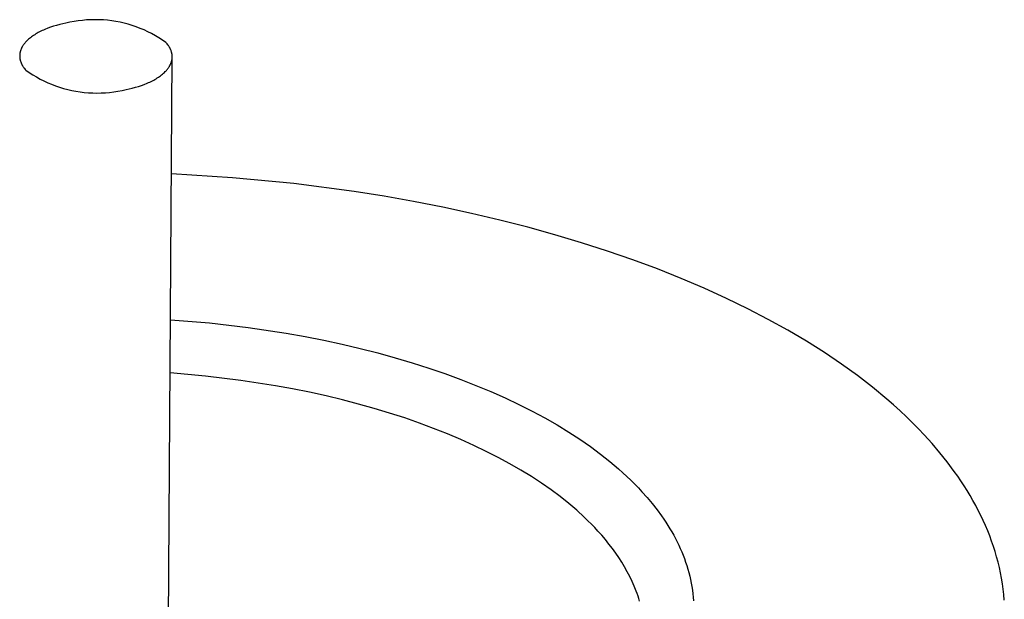
# Model space of a CAD drawing. Units: millimetres. Extents: x -731 to 322, y -729 to 745.
# Drawn here: x -500 to -464, y -508 to -486 of the extents above; entities that cross this region are included whole.
import ezdxf

# ---------------------------------------------------------------- set-up
doc = ezdxf.new("R2010")
doc.units = ezdxf.units.MM
doc.header["$MEASUREMENT"] = 0
doc.layers.add('Default', color=7, linetype='Continuous', true_color=0x000000)

msp = doc.modelspace()

# ---------------------------------------------------------------- linework, layer by layer
at = {"layer": 'Default', "color": 7, "true_color": 0xffffff}
for p, q in [((-496.968, -486.442), (-497.122, -486.45)), ((-496.814, -486.439), (-496.968, -486.442)), ((-496.66, -486.441), (-496.814, -486.439)), ((-496.506, -486.449), (-496.66, -486.441)), ((-498.648, -486.797), (-498.699, -486.819)), ((-498.545, -486.756), (-498.648, -486.797)), ((-498.439, -486.718), (-498.545, -486.756)), ((-498.33, -486.682), (-498.439, -486.718)), ((-498.22, -486.65), (-498.33, -486.682)), ((-498.108, -486.621), (-498.22, -486.65)), ((-497.996, -486.594), (-498.108, -486.621)), ((-497.882, -486.57), (-497.996, -486.594)), ((-497.732, -486.536), (-497.882, -486.57)), ((-497.581, -486.506), (-497.732, -486.536)), ((-497.429, -486.482), (-497.581, -486.506)), ((-497.276, -486.463), (-497.429, -486.482)), ((-497.122, -486.45), (-497.276, -486.463)), ((-496.353, -486.462), (-496.506, -486.449)), ((-496.2, -486.481), (-496.353, -486.462)), ((-496.048, -486.505), (-496.2, -486.481)), ((-495.896, -486.534), (-496.048, -486.505)), ((-495.746, -486.568), (-495.896, -486.534)), ((-495.597, -486.608), (-495.746, -486.568)), ((-495.45, -486.652), (-495.597, -486.608)), ((-495.304, -486.702), (-495.45, -486.652)), ((-495.16, -486.757), (-495.304, -486.702)), ((-495.018, -486.817), (-495.16, -486.757)), ((-499.252, -487.159), (-499.285, -487.189)), ((-499.218, -487.129), (-499.252, -487.159)), ((-499.182, -487.1), (-499.218, -487.129)), ((-499.145, -487.072), (-499.182, -487.1)), ((-499.106, -487.044), (-499.145, -487.072)), ((-499.065, -487.016), (-499.106, -487.044)), ((-499.024, -486.989), (-499.065, -487.016)), ((-498.981, -486.963), (-499.024, -486.989)), ((-498.937, -486.937), (-498.981, -486.963)), ((-498.891, -486.912), (-498.937, -486.937)), ((-498.845, -486.888), (-498.891, -486.912)), ((-498.797, -486.864), (-498.845, -486.888)), ((-498.749, -486.841), (-498.797, -486.864)), ((-498.699, -486.819), (-498.749, -486.841)), ((-494.878, -486.881), (-495.018, -486.817)), ((-494.74, -486.951), (-494.878, -486.881)), ((-494.605, -487.025), (-494.74, -486.951)), ((-494.473, -487.104), (-494.605, -487.025)), ((-494.343, -487.187), (-494.473, -487.104)), ((-499.524, -487.525), (-499.53, -487.541)), ((-499.517, -487.508), (-499.524, -487.525)), ((-499.51, -487.492), (-499.517, -487.508)), ((-499.502, -487.475), (-499.51, -487.492)), ((-499.494, -487.459), (-499.502, -487.475)), ((-499.485, -487.442), (-499.494, -487.459)), ((-499.476, -487.426), (-499.485, -487.442)), ((-499.466, -487.41), (-499.476, -487.426)), ((-499.456, -487.394), (-499.466, -487.41)), ((-499.446, -487.377), (-499.456, -487.394)), ((-499.435, -487.361), (-499.446, -487.377)), ((-499.423, -487.345), (-499.435, -487.361)), ((-499.411, -487.329), (-499.423, -487.345)), ((-499.399, -487.313), (-499.411, -487.329)), ((-499.386, -487.297), (-499.399, -487.313)), ((-499.373, -487.282), (-499.386, -487.297)), ((-499.359, -487.266), (-499.373, -487.282)), ((-499.345, -487.25), (-499.359, -487.266)), ((-499.316, -487.22), (-499.345, -487.25)), ((-499.285, -487.189), (-499.316, -487.22)), ((-494.217, -487.275), (-494.343, -487.187)), ((-494.193, -487.302), (-494.217, -487.275)), ((-494.17, -487.33), (-494.193, -487.302)), ((-494.148, -487.358), (-494.17, -487.33)), ((-494.138, -487.372), (-494.148, -487.358)), ((-494.128, -487.386), (-494.138, -487.372)), ((-494.118, -487.4), (-494.128, -487.386)), ((-494.108, -487.415), (-494.118, -487.4)), ((-494.099, -487.43), (-494.108, -487.415)), ((-494.09, -487.444), (-494.099, -487.43)), ((-494.082, -487.459), (-494.09, -487.444)), ((-494.073, -487.474), (-494.082, -487.459)), ((-494.065, -487.489), (-494.073, -487.474)), ((-494.058, -487.504), (-494.065, -487.489)), ((-494.051, -487.519), (-494.058, -487.504)), ((-494.044, -487.535), (-494.051, -487.519)), ((-499.572, -487.74), (-499.573, -487.756)), ((-499.573, -487.756), (-499.573, -487.772)), ((-499.573, -487.772), (-499.572, -487.789)), ((-499.571, -487.723), (-499.572, -487.74)), ((-499.572, -487.789), (-499.572, -487.805)), ((-499.572, -487.805), (-499.57, -487.821)), ((-499.57, -487.707), (-499.571, -487.723)), ((-499.568, -487.69), (-499.57, -487.707)), ((-499.57, -487.821), (-499.569, -487.838)), ((-499.569, -487.838), (-499.567, -487.854)), ((-499.565, -487.674), (-499.568, -487.69)), ((-499.567, -487.854), (-499.564, -487.87)), ((-499.563, -487.657), (-499.565, -487.674)), ((-499.564, -487.87), (-499.562, -487.886)), ((-499.559, -487.64), (-499.563, -487.657)), ((-499.562, -487.886), (-499.558, -487.902)), ((-499.556, -487.624), (-499.559, -487.64)), ((-499.552, -487.607), (-499.556, -487.624)), ((-499.547, -487.591), (-499.552, -487.607)), ((-499.542, -487.574), (-499.547, -487.591)), ((-499.536, -487.558), (-499.542, -487.574)), ((-499.53, -487.541), (-499.536, -487.558)), ((-494.154, -512.286), (-493.988, -487.822)), ((-494.037, -487.55), (-494.044, -487.535)), ((-494.031, -487.565), (-494.037, -487.55)), ((-494.026, -487.581), (-494.031, -487.565)), ((-494.02, -487.597), (-494.026, -487.581)), ((-494.015, -487.612), (-494.02, -487.597)), ((-494.011, -487.628), (-494.015, -487.612)), ((-494.007, -487.644), (-494.011, -487.628)), ((-494.003, -487.66), (-494.007, -487.644)), ((-494, -487.676), (-494.003, -487.66)), ((-493.997, -487.692), (-494, -487.676)), ((-493.994, -487.708), (-493.997, -487.692)), ((-493.997, -487.905), (-493.994, -487.888)), ((-493.992, -487.724), (-493.994, -487.708)), ((-493.994, -487.888), (-493.992, -487.872)), ((-493.99, -487.74), (-493.992, -487.724)), ((-493.992, -487.872), (-493.99, -487.855)), ((-493.989, -487.757), (-493.99, -487.74)), ((-493.99, -487.855), (-493.989, -487.839)), ((-493.988, -487.773), (-493.989, -487.757)), ((-493.989, -487.839), (-493.988, -487.822)), ((-493.988, -487.789), (-493.988, -487.773)), ((-493.988, -487.806), (-493.988, -487.789)), ((-493.988, -487.822), (-493.988, -487.806)), ((-499.558, -487.902), (-499.555, -487.918)), ((-499.555, -487.918), (-499.551, -487.934)), ((-499.551, -487.934), (-499.546, -487.95)), ((-499.546, -487.95), (-499.541, -487.965)), ((-499.541, -487.965), (-499.536, -487.981)), ((-499.536, -487.981), (-499.53, -487.997)), ((-499.53, -487.997), (-499.524, -488.012)), ((-499.524, -488.012), (-499.518, -488.027)), ((-499.518, -488.027), (-499.511, -488.043)), ((-499.511, -488.043), (-499.504, -488.058)), ((-499.504, -488.058), (-499.497, -488.073)), ((-499.497, -488.073), (-499.489, -488.088)), ((-499.489, -488.088), (-499.481, -488.103)), ((-499.481, -488.103), (-499.473, -488.118)), ((-499.473, -488.118), (-499.464, -488.133)), ((-499.464, -488.133), (-499.455, -488.147)), ((-499.455, -488.147), (-499.445, -488.162)), ((-499.445, -488.162), (-499.435, -488.176)), ((-499.435, -488.176), (-499.425, -488.19)), ((-499.425, -488.19), (-499.415, -488.205)), ((-499.415, -488.205), (-499.393, -488.233)), ((-499.393, -488.233), (-499.371, -488.26)), ((-494.171, -488.265), (-494.158, -488.249)), ((-494.158, -488.249), (-494.146, -488.233)), ((-494.146, -488.233), (-494.134, -488.217)), ((-494.134, -488.217), (-494.123, -488.201)), ((-494.123, -488.201), (-494.112, -488.185)), ((-494.112, -488.185), (-494.102, -488.169)), ((-494.102, -488.169), (-494.092, -488.152)), ((-494.092, -488.152), (-494.082, -488.136)), ((-494.082, -488.136), (-494.073, -488.12)), ((-494.073, -488.12), (-494.065, -488.103)), ((-494.065, -488.103), (-494.056, -488.087)), ((-494.056, -488.087), (-494.049, -488.071)), ((-494.049, -488.071), (-494.041, -488.054)), ((-494.041, -488.054), (-494.035, -488.037)), ((-494.035, -488.037), (-494.028, -488.021)), ((-494.028, -488.021), (-494.022, -488.004)), ((-494.022, -488.004), (-494.017, -487.988)), ((-494.017, -487.988), (-494.012, -487.971)), ((-494.012, -487.971), (-494.008, -487.955)), ((-494.008, -487.955), (-494.004, -487.938)), ((-494.004, -487.938), (-494, -487.921)), ((-494, -487.921), (-493.997, -487.905)), ((-499.371, -488.26), (-499.347, -488.287)), ((-499.347, -488.287), (-499.22, -488.376)), ((-499.22, -488.376), (-499.091, -488.459)), ((-499.091, -488.459), (-498.958, -488.539)), ((-498.958, -488.539), (-498.823, -488.613)), ((-494.619, -488.626), (-494.575, -488.601)), ((-494.575, -488.601), (-494.532, -488.574)), ((-494.532, -488.574), (-494.491, -488.547)), ((-494.491, -488.547), (-494.45, -488.52)), ((-494.45, -488.52), (-494.412, -488.491)), ((-494.412, -488.491), (-494.374, -488.463)), ((-494.374, -488.463), (-494.339, -488.433)), ((-494.339, -488.433), (-494.305, -488.404)), ((-494.305, -488.404), (-494.272, -488.374)), ((-494.272, -488.374), (-494.241, -488.343)), ((-494.241, -488.343), (-494.226, -488.328)), ((-494.226, -488.328), (-494.212, -488.312)), ((-494.212, -488.312), (-494.198, -488.296)), ((-494.198, -488.296), (-494.184, -488.281)), ((-494.184, -488.281), (-494.171, -488.265)), ((-498.823, -488.613), (-498.685, -488.683)), ((-498.685, -488.683), (-498.545, -488.748)), ((-498.545, -488.748), (-498.403, -488.808)), ((-498.403, -488.808), (-498.258, -488.863)), ((-498.258, -488.863), (-498.112, -488.913)), ((-498.112, -488.913), (-497.965, -488.958)), ((-497.965, -488.958), (-497.815, -488.998)), ((-495.561, -488.971), (-495.448, -488.945)), ((-495.448, -488.945), (-495.336, -488.915)), ((-495.336, -488.915), (-495.226, -488.883)), ((-495.226, -488.883), (-495.117, -488.847)), ((-495.117, -488.847), (-495.011, -488.809)), ((-495.011, -488.809), (-494.907, -488.767)), ((-494.907, -488.767), (-494.857, -488.746)), ((-494.857, -488.746), (-494.807, -488.723)), ((-494.807, -488.723), (-494.759, -488.7)), ((-494.759, -488.7), (-494.711, -488.676)), ((-494.711, -488.676), (-494.665, -488.652)), ((-494.665, -488.652), (-494.619, -488.626)), ((-497.815, -488.998), (-497.665, -489.032)), ((-497.665, -489.032), (-497.513, -489.062)), ((-497.513, -489.062), (-497.361, -489.085)), ((-497.361, -489.085), (-497.207, -489.104)), ((-497.207, -489.104), (-497.053, -489.117)), ((-497.053, -489.117), (-496.899, -489.125)), ((-496.899, -489.125), (-496.745, -489.128)), ((-496.745, -489.128), (-496.59, -489.125)), ((-496.59, -489.125), (-496.436, -489.117)), ((-496.436, -489.117), (-496.282, -489.103)), ((-496.282, -489.103), (-496.129, -489.084)), ((-496.129, -489.084), (-495.977, -489.06)), ((-495.977, -489.06), (-495.825, -489.03)), ((-495.825, -489.03), (-495.675, -488.995)), ((-495.675, -488.995), (-495.561, -488.971)), ((-491.774, -492.23), (-494.017, -492.088)), ((-489.538, -492.447), (-491.774, -492.23)), ((-487.323, -492.738), (-489.538, -492.447)), ((-486.229, -492.912), (-487.323, -492.738)), ((-485.146, -493.103), (-486.229, -492.912)), ((-484.077, -493.313), (-485.146, -493.103)), ((-483.023, -493.54), (-484.077, -493.313)), ((-481.986, -493.784), (-483.023, -493.54)), ((-480.968, -494.045), (-481.986, -493.784)), ((-479.971, -494.321), (-480.968, -494.045)), ((-478.996, -494.613), (-479.971, -494.321)), ((-478.045, -494.92), (-478.996, -494.613)), ((-477.119, -495.242), (-478.045, -494.92)), ((-476.22, -495.576), (-477.119, -495.242)), ((-475.348, -495.923), (-476.22, -495.576)), ((-474.505, -496.283), (-475.348, -495.923)), ((-473.693, -496.653), (-474.505, -496.283)), ((-472.911, -497.033), (-473.693, -496.653)), ((-472.16, -497.423), (-472.911, -497.033)), ((-494.053, -497.434), (-492.626, -497.554)), ((-492.626, -497.554), (-491.208, -497.721)), ((-471.441, -497.821), (-472.16, -497.423)), ((-491.208, -497.721), (-489.809, -497.933)), ((-489.809, -497.933), (-489.12, -498.055)), ((-470.755, -498.227), (-471.441, -497.821)), ((-489.12, -498.055), (-488.439, -498.189)), ((-488.439, -498.189), (-487.768, -498.334)), ((-487.768, -498.334), (-487.108, -498.489)), ((-470.101, -498.64), (-470.755, -498.227)), ((-487.108, -498.489), (-486.458, -498.654)), ((-486.458, -498.654), (-485.822, -498.829)), ((-469.48, -499.059), (-470.101, -498.64)), ((-485.822, -498.829), (-485.199, -499.014)), ((-485.199, -499.014), (-484.591, -499.208)), ((-468.893, -499.482), (-469.48, -499.059)), ((-492.767, -499.498), (-494.066, -499.382)), ((-484.591, -499.208), (-483.998, -499.411)), ((-483.998, -499.411), (-483.422, -499.622)), ((-491.477, -499.657), (-492.767, -499.498)), ((-490.206, -499.856), (-491.477, -499.657)), ((-483.422, -499.622), (-482.862, -499.841)), ((-468.339, -499.911), (-468.893, -499.482)), ((-489.581, -499.971), (-490.206, -499.856)), ((-488.963, -500.095), (-489.581, -499.971)), ((-488.354, -500.23), (-488.963, -500.095)), ((-482.862, -499.841), (-482.32, -500.067)), ((-482.32, -500.067), (-481.796, -500.3)), ((-467.817, -500.342), (-468.339, -499.911)), ((-487.754, -500.374), (-488.354, -500.23)), ((-487.166, -500.527), (-487.754, -500.374)), ((-481.796, -500.3), (-481.291, -500.54)), ((-467.569, -500.559), (-467.817, -500.342)), ((-486.589, -500.688), (-487.166, -500.527)), ((-486.024, -500.859), (-486.589, -500.688)), ((-485.473, -501.037), (-486.024, -500.859)), ((-481.291, -500.54), (-480.805, -500.786)), ((-480.805, -500.786), (-480.338, -501.037)), ((-467.329, -500.777), (-467.569, -500.559)), ((-467.097, -500.994), (-467.329, -500.777)), ((-484.936, -501.224), (-485.473, -501.037)), ((-484.414, -501.418), (-484.936, -501.224)), ((-480.338, -501.037), (-479.892, -501.293)), ((-466.873, -501.213), (-467.097, -500.994)), ((-466.657, -501.431), (-466.873, -501.213)), ((-483.907, -501.619), (-484.414, -501.418)), ((-479.892, -501.293), (-479.465, -501.554)), ((-479.465, -501.554), (-479.059, -501.818)), ((-466.449, -501.65), (-466.657, -501.431)), ((-483.416, -501.826), (-483.907, -501.619)), ((-482.941, -502.04), (-483.416, -501.826)), ((-479.059, -501.818), (-478.673, -502.086)), ((-466.153, -501.977), (-466.449, -501.65)), ((-482.484, -502.26), (-482.941, -502.04)), ((-482.044, -502.485), (-482.484, -502.26)), ((-478.673, -502.086), (-478.307, -502.357)), ((-465.87, -502.309), (-466.153, -501.977)), ((-465.6, -502.648), (-465.87, -502.309)), ((-481.621, -502.714), (-482.044, -502.485)), ((-478.307, -502.357), (-477.962, -502.63)), ((-477.962, -502.63), (-477.637, -502.906)), ((-465.344, -502.992), (-465.6, -502.648)), ((-481.216, -502.948), (-481.621, -502.714)), ((-480.83, -503.187), (-481.216, -502.948)), ((-477.637, -502.906), (-477.482, -503.044)), ((-465.221, -503.167), (-465.344, -502.992)), ((-480.462, -503.428), (-480.83, -503.187)), ((-477.482, -503.044), (-477.332, -503.182)), ((-477.332, -503.182), (-477.187, -503.321)), ((-477.187, -503.321), (-477.047, -503.46)), ((-465.101, -503.342), (-465.221, -503.167)), ((-464.986, -503.519), (-465.101, -503.342)), ((-480.112, -503.673), (-480.462, -503.428)), ((-479.78, -503.92), (-480.112, -503.673)), ((-477.047, -503.46), (-476.912, -503.599)), ((-476.912, -503.599), (-476.782, -503.739)), ((-476.782, -503.739), (-476.59, -503.955)), ((-464.874, -503.698), (-464.986, -503.519)), ((-464.766, -503.878), (-464.874, -503.698)), ((-479.467, -504.169), (-479.78, -503.92)), ((-476.59, -503.955), (-476.405, -504.175)), ((-464.662, -504.059), (-464.766, -503.878)), ((-464.561, -504.241), (-464.662, -504.059)), ((-479.173, -504.421), (-479.467, -504.169)), ((-478.896, -504.673), (-479.173, -504.421)), ((-476.405, -504.175), (-476.23, -504.399)), ((-476.23, -504.399), (-476.063, -504.627)), ((-464.465, -504.425), (-464.561, -504.241)), ((-464.373, -504.61), (-464.465, -504.425)), ((-478.764, -504.8), (-478.896, -504.673)), ((-478.637, -504.926), (-478.764, -504.8)), ((-476.063, -504.627), (-475.984, -504.742)), ((-475.984, -504.742), (-475.906, -504.858)), ((-464.285, -504.796), (-464.373, -504.61)), ((-464.202, -504.983), (-464.285, -504.796)), ((-478.515, -505.053), (-478.637, -504.926)), ((-478.396, -505.18), (-478.515, -505.053)), ((-478.256, -505.337), (-478.396, -505.18)), ((-475.906, -504.858), (-475.832, -504.976)), ((-475.832, -504.976), (-475.759, -505.094)), ((-475.759, -505.094), (-475.689, -505.212)), ((-464.122, -505.171), (-464.202, -504.983)), ((-464.047, -505.361), (-464.122, -505.171)), ((-478.121, -505.496), (-478.256, -505.337)), ((-477.991, -505.658), (-478.121, -505.496)), ((-475.689, -505.212), (-475.622, -505.332)), ((-475.622, -505.332), (-475.558, -505.453)), ((-475.558, -505.453), (-475.496, -505.574)), ((-463.977, -505.551), (-464.047, -505.361)), ((-463.911, -505.743), (-463.977, -505.551)), ((-477.866, -505.821), (-477.991, -505.658)), ((-477.745, -505.987), (-477.866, -505.821)), ((-475.496, -505.574), (-475.437, -505.696)), ((-475.437, -505.696), (-475.38, -505.819)), ((-475.38, -505.819), (-475.327, -505.943)), ((-463.85, -505.935), (-463.911, -505.743)), ((-477.631, -506.155), (-477.745, -505.987)), ((-477.522, -506.325), (-477.631, -506.155)), ((-475.327, -505.943), (-475.276, -506.067)), ((-475.276, -506.067), (-475.228, -506.192)), ((-475.228, -506.192), (-475.184, -506.318)), ((-463.793, -506.129), (-463.85, -505.935)), ((-463.741, -506.323), (-463.793, -506.129)), ((-477.418, -506.497), (-477.522, -506.325)), ((-477.321, -506.67), (-477.418, -506.497)), ((-475.184, -506.318), (-475.142, -506.445)), ((-475.142, -506.445), (-475.103, -506.572)), ((-475.103, -506.572), (-475.067, -506.699)), ((-463.694, -506.519), (-463.741, -506.323)), ((-463.651, -506.715), (-463.694, -506.519)), ((-477.229, -506.846), (-477.321, -506.67)), ((-477.144, -507.024), (-477.229, -506.846)), ((-475.067, -506.699), (-475.035, -506.828)), ((-475.035, -506.828), (-475.005, -506.957)), ((-475.005, -506.957), (-474.979, -507.086)), ((-463.614, -506.912), (-463.651, -506.715)), ((-463.581, -507.11), (-463.614, -506.912)), ((-477.065, -507.203), (-477.144, -507.024)), ((-476.993, -507.384), (-477.065, -507.203)), ((-474.979, -507.086), (-474.956, -507.216)), ((-474.956, -507.216), (-474.936, -507.346)), ((-474.936, -507.346), (-474.92, -507.477)), ((-463.553, -507.309), (-463.581, -507.11)), ((-463.531, -507.508), (-463.553, -507.309)), ((-476.959, -507.475), (-476.993, -507.384)), ((-476.928, -507.566), (-476.959, -507.475)), ((-476.897, -507.658), (-476.928, -507.566)), ((-476.869, -507.75), (-476.897, -507.658)), ((-474.92, -507.477), (-474.907, -507.609)), ((-474.907, -507.609), (-474.897, -507.741)), ((-463.513, -507.708), (-463.531, -507.508))]:
    msp.add_line(p, q, dxfattribs=at)

doc.saveas('drawing.dxf')
